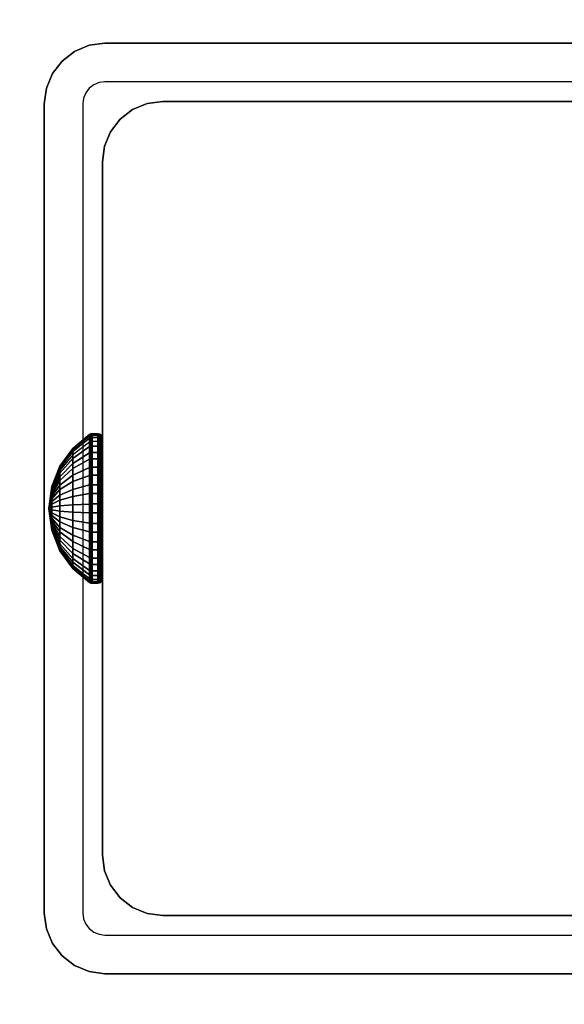
# Model space of a CAD drawing. Units: inches. Extents: x -0.2 to 60, y -20 to 0.
# Drawn here: x 5.9 to 7.1, y -11.1 to -8.9 of the extents above; entities that cross this region are included whole.
import ezdxf

# ---------------------------------------------------------------- set-up
doc = ezdxf.new("R2010")
doc.units = ezdxf.units.IN
doc.header["$MEASUREMENT"] = 0
for name, color, linetype in [('A-FURN-3-TABLE-FRAME-HARDWARE', 253, 'Continuous'), ('A-FURN-3-TABLE-LEG-FOOT', 253, 'Continuous'), ('A-FURN-3-TABLE-LEG-INNER', 253, 'Continuous'), ('A-FURN-3-TABLE-LEG-MAIN', 253, 'Continuous'), ('A-FURN-3-TABLE-LEG-MAIN-SUPPORT', 253, 'Continuous'), ('A-FURN-3-TABLE-SURFACE-BOTTOM', 255, 'Continuous'), ('A-FURN-3-TABLE-SURFACE-TOP-HPL-TFL', 255, 'Continuous')]:
    doc.layers.add(name, color=color, linetype=linetype)

msp = doc.modelspace()

# ---------------------------------------------------------------- linework, layer by layer
at = {"layer": 'A-FURN-3-TABLE-LEG-MAIN'}
for points, invisible_edges in [([(6.1178, -9.0846, 17.5), (6.1065, -9.0893, 17.5), (6.065, -9.0174, 17.5), (6.0964, -9.0044, 17.5)], 10), ([(6.13, -9.083, 17.5), (6.1178, -9.0846, 17.5), (6.0964, -9.0044, 17.5), (6.13, -9, 17.5)], 10), ([(7.87, -9, 17.5), (7.87, -9.083, 17.5), (6.13, -9.083, 17.5), (6.13, -9, 17.5)], 5), ([(6.1065, -9.0893, 17.5), (6.0968, -9.0968, 17.5), (6.0381, -9.0381, 17.5), (6.065, -9.0174, 17.5)], 10), ([(6.0968, -9.0968, 17.5), (6.0893, -9.1065, 17.5), (6.0174, -9.065, 17.5), (6.0381, -9.0381, 17.5)], 10), ([(6.0893, -9.1065, 17.5), (6.0846, -9.1178, 17.5), (6.0044, -9.0964, 17.5), (6.0174, -9.065, 17.5)], 10), ([(6.0846, -9.1178, 17.5), (6.083, -9.13, 17.5), (6, -9.13, 17.5), (6.0044, -9.0964, 17.5)], 10), ([(6, -9.13, 17.5), (6.083, -9.13, 17.5), (6.083, -10.87, 17.5), (6, -10.87, 17.5)], 5), ([(6.083, -10.87, 17.5), (6.0846, -10.8822, 17.5), (6.0044, -10.9036, 17.5), (6, -10.87, 17.5)], 10), ([(6.0846, -10.8822, 17.5), (6.0893, -10.8935, 17.5), (6.0174, -10.935, 17.5), (6.0044, -10.9036, 17.5)], 10), ([(6.0893, -10.8935, 17.5), (6.0968, -10.9032, 17.5), (6.0381, -10.9619, 17.5), (6.0174, -10.935, 17.5)], 10), ([(6.0968, -10.9032, 17.5), (6.1065, -10.9107, 17.5), (6.065, -10.9826, 17.5), (6.0381, -10.9619, 17.5)], 10), ([(6.1065, -10.9107, 17.5), (6.1178, -10.9154, 17.5), (6.0964, -10.9956, 17.5), (6.065, -10.9826, 17.5)], 10), ([(6.1178, -10.9154, 17.5), (6.13, -10.917, 17.5), (6.13, -11, 17.5), (6.0964, -10.9956, 17.5)], 10), ([(6.13, -10.917, 17.5), (7.87, -10.917, 17.5), (7.87, -11, 17.5), (6.13, -11, 17.5)], 10)]:
    msp.add_3dface(points, dxfattribs=dict(at, invisible_edges=invisible_edges))
at = {"layer": 'A-FURN-3-TABLE-LEG-MAIN-SUPPORT'}
for points, invisible_edges in [([(4, -7.25, 41), (4, -12.75, 41), (10, -12.75, 41), (10, -7.25, 41)], 10), ([(10, -12.75, 40.865), (4, -12.75, 40.865), (4, -7.25, 40.865), (10, -7.25, 40.865)], 5)]:
    msp.add_3dface(points, dxfattribs=dict(at, invisible_edges=invisible_edges))
at = {"layer": 'A-FURN-3-TABLE-SURFACE-BOTTOM', "invisible_edges": 5}
msp.add_3dface([(58, -0.1181, 41), (58, -19.8819, 41), (2, -19.8819, 41), (2, -0.1181, 41)], dxfattribs=at)
at = {"layer": 'A-FURN-3-TABLE-SURFACE-TOP-HPL-TFL', "invisible_edges": 10}
msp.add_3dface([(2, -19.8819, 42), (58, -19.8819, 42), (58, -0.1181, 42), (2, -0.1181, 42)], dxfattribs=at)

# ---------------------------------------------------------------- meshes
at = {"layer": 'A-FURN-3-TABLE-FRAME-HARDWARE'}
mesh = msp.add_polymesh((9, 9), dxfattribs=at)
for k, corner in enumerate([(6.01, -10, 8), (6.0159, -9.954, 8.0094), (6.0333, -9.9109, 8.0182), (6.0611, -9.8734, 8.0258), (6.0975, -9.8438, 8.0319), (6.0987, -9.8431, 8.032), (6.1001, -9.8426, 8.0321), (6.1015, -9.8424, 8.0322), (6.1029, -9.8423, 8.0322), (6.01, -10, 8), (6.0159, -9.9531, 7.9972), (6.0333, -9.9092, 7.9945), (6.0611, -9.871, 7.9922), (6.0975, -9.8409, 7.9904), (6.0987, -9.8402, 7.9903), (6.1001, -9.8397, 7.9903), (6.1015, -9.8394, 7.9903), (6.1029, -9.8393, 7.9903), (6.01, -10, 8), (6.0159, -9.9555, 7.9851), (6.0333, -9.9137, 7.9712), (6.0611, -9.8774, 7.9591), (6.0975, -9.8488, 7.9495), (6.0987, -9.8481, 7.9493), (6.1001, -9.8477, 7.9491), (6.1015, -9.8474, 7.949), (6.1029, -9.8473, 7.949), (6.01, -10, 8), (6.0159, -9.9608, 7.9741), (6.0333, -9.9241, 7.9499), (6.0611, -9.8922, 7.9287), (6.0975, -9.867, 7.9121), (6.0987, -9.8664, 7.9117), (6.1001, -9.866, 7.9114), (6.1015, -9.8658, 7.9113), (6.1029, -9.8657, 7.9112), (6.01, -10, 8), (6.0159, -9.9689, 7.9649), (6.0333, -9.9397, 7.9319), (6.0611, -9.9143, 7.9033), (6.0975, -9.8943, 7.8807), (6.0987, -9.8938, 7.8802), (6.1001, -9.8935, 7.8798), (6.1015, -9.8933, 7.8796), (6.1029, -9.8932, 7.8795), (6.01, -10, 8), (6.0159, -9.979, 7.958), (6.0333, -9.9594, 7.9186), (6.0611, -9.9423, 7.8844), (6.0975, -9.9288, 7.8574), (6.0987, -9.9285, 7.8568), (6.1001, -9.9282, 7.8563), (6.1015, -9.9281, 7.8561), (6.1029, -9.9281, 7.856), (6.01, -10, 8), (6.0159, -9.9906, 7.954), (6.0333, -9.9818, 7.9109), (6.0611, -9.9742, 7.8734), (6.0975, -9.9681, 7.8438), (6.0987, -9.968, 7.8431), (6.1001, -9.9679, 7.8426), (6.1015, -9.9678, 7.8424), (6.1029, -9.9678, 7.8423), (6.01, -10, 8), (6.0159, -10.0028, 7.9531), (6.0333, -10.0055, 7.9092), (6.0611, -10.0078, 7.871), (6.0975, -10.0096, 7.8409), (6.0987, -10.0097, 7.8402), (6.1001, -10.0097, 7.8397), (6.1015, -10.0097, 7.8394), (6.1029, -10.0097, 7.8393), (6.01, -10, 8), (6.0159, -10.0149, 7.9555), (6.0333, -10.0288, 7.9137), (6.0611, -10.0409, 7.8774), (6.0975, -10.0505, 7.8488), (6.0987, -10.0507, 7.8481), (6.1001, -10.0509, 7.8477), (6.1015, -10.051, 7.8474), (6.1029, -10.051, 7.8473)]):
    mesh.set_mesh_vertex(divmod(k, 9), corner)
mesh = msp.add_polymesh((9, 6), dxfattribs=at)
for k, corner in enumerate([(6.1029, -9.8423, 8.0322), (6.115, -9.8423, 8.0322), (6.1188, -9.843, 8.032), (6.1221, -9.8451, 8.0316), (6.1242, -9.8483, 8.031), (6.125, -9.8521, 8.0302), (6.1029, -9.8393, 7.9903), (6.115, -9.8393, 7.9903), (6.1188, -9.8401, 7.9903), (6.1221, -9.8422, 7.9905), (6.1242, -9.8455, 7.9906), (6.125, -9.8493, 7.9909), (6.1029, -9.8473, 7.949), (6.115, -9.8473, 7.949), (6.1188, -9.848, 7.9493), (6.1221, -9.8501, 7.9499), (6.1242, -9.8531, 7.951), (6.125, -9.8568, 7.9522), (6.1029, -9.8657, 7.9112), (6.115, -9.8657, 7.9112), (6.1188, -9.8663, 7.9116), (6.1221, -9.8681, 7.9128), (6.1242, -9.8708, 7.9146), (6.125, -9.874, 7.9167), (6.1029, -9.8932, 7.8795), (6.115, -9.8932, 7.8795), (6.1188, -9.8937, 7.8801), (6.1221, -9.8952, 7.8817), (6.1242, -9.8973, 7.8841), (6.125, -9.8999, 7.887), (6.1029, -9.9281, 7.856), (6.115, -9.9281, 7.856), (6.1188, -9.9284, 7.8566), (6.1221, -9.9294, 7.8586), (6.1242, -9.9308, 7.8615), (6.125, -9.9325, 7.8649), (6.1029, -9.9678, 7.8423), (6.115, -9.9678, 7.8423), (6.1188, -9.968, 7.843), (6.1221, -9.9684, 7.8451), (6.1242, -9.969, 7.8483), (6.125, -9.9698, 7.8521), (6.1029, -10.0097, 7.8393), (6.115, -10.0097, 7.8393), (6.1188, -10.0097, 7.8401), (6.1221, -10.0095, 7.8422), (6.1242, -10.0094, 7.8455), (6.125, -10.0091, 7.8493), (6.1029, -10.051, 7.8473), (6.115, -10.051, 7.8473), (6.1188, -10.0507, 7.848), (6.1221, -10.0501, 7.8501), (6.1242, -10.049, 7.8531), (6.125, -10.0478, 7.8568)]):
    mesh.set_mesh_vertex(divmod(k, 6), corner)
mesh = msp.add_polymesh((8, 9), dxfattribs=at)
for k, corner in enumerate([(6.01, -10, 8), (6.0159, -10.0311, 8.0351), (6.0333, -10.0603, 8.0681), (6.0611, -10.0857, 8.0967), (6.0975, -10.1057, 8.1193), (6.0987, -10.1062, 8.1198), (6.1001, -10.1065, 8.1202), (6.1015, -10.1067, 8.1204), (6.1029, -10.1068, 8.1205), (6.01, -10, 8), (6.0159, -10.021, 8.042), (6.0333, -10.0406, 8.0814), (6.0611, -10.0577, 8.1156), (6.0975, -10.0712, 8.1426), (6.0987, -10.0715, 8.1432), (6.1001, -10.0718, 8.1437), (6.1015, -10.0719, 8.1439), (6.1029, -10.0719, 8.144), (6.01, -10, 8), (6.0159, -10.0094, 8.046), (6.0333, -10.0182, 8.0891), (6.0611, -10.0258, 8.1266), (6.0975, -10.0319, 8.1562), (6.0987, -10.032, 8.1569), (6.1001, -10.0321, 8.1574), (6.1015, -10.0322, 8.1576), (6.1029, -10.0322, 8.1577), (6.01, -10, 8), (6.0159, -9.9972, 8.0469), (6.0333, -9.9945, 8.0908), (6.0611, -9.9922, 8.129), (6.0975, -9.9904, 8.1591), (6.0987, -9.9903, 8.1598), (6.1001, -9.9903, 8.1603), (6.1015, -9.9903, 8.1606), (6.1029, -9.9903, 8.1607), (6.01, -10, 8), (6.0159, -9.9851, 8.0445), (6.0333, -9.9712, 8.0863), (6.0611, -9.9591, 8.1226), (6.0975, -9.9495, 8.1512), (6.0987, -9.9493, 8.1519), (6.1001, -9.9491, 8.1523), (6.1015, -9.949, 8.1526), (6.1029, -9.949, 8.1527), (6.01, -10, 8), (6.0159, -9.9741, 8.0392), (6.0333, -9.9499, 8.0759), (6.0611, -9.9287, 8.1078), (6.0975, -9.9121, 8.133), (6.0987, -9.9117, 8.1336), (6.1001, -9.9114, 8.134), (6.1015, -9.9113, 8.1342), (6.1029, -9.9112, 8.1343), (6.01, -10, 8), (6.0159, -9.9649, 8.0311), (6.0333, -9.9319, 8.0603), (6.0611, -9.9033, 8.0857), (6.0975, -9.8807, 8.1057), (6.0987, -9.8802, 8.1062), (6.1001, -9.8798, 8.1065), (6.1015, -9.8796, 8.1067), (6.1029, -9.8795, 8.1068), (6.01, -10, 8), (6.0159, -9.958, 8.021), (6.0333, -9.9186, 8.0406), (6.0611, -9.8844, 8.0577), (6.0975, -9.8574, 8.0712), (6.0987, -9.8568, 8.0715), (6.1001, -9.8563, 8.0718), (6.1015, -9.8561, 8.0719), (6.1029, -9.856, 8.0719)]):
    mesh.set_mesh_vertex(divmod(k, 9), corner)
mesh = msp.add_polymesh((8, 6), dxfattribs=at)
for k, corner in enumerate([(6.1029, -10.1068, 8.1205), (6.115, -10.1068, 8.1205), (6.1188, -10.1063, 8.1199), (6.1221, -10.1048, 8.1183), (6.1242, -10.1027, 8.1159), (6.125, -10.1001, 8.113), (6.1029, -10.0719, 8.144), (6.115, -10.0719, 8.144), (6.1188, -10.0716, 8.1434), (6.1221, -10.0706, 8.1414), (6.1242, -10.0692, 8.1385), (6.125, -10.0675, 8.1351), (6.1029, -10.0322, 8.1577), (6.115, -10.0322, 8.1577), (6.1188, -10.032, 8.157), (6.1221, -10.0316, 8.1549), (6.1242, -10.031, 8.1517), (6.125, -10.0302, 8.1479), (6.1029, -9.9903, 8.1607), (6.115, -9.9903, 8.1607), (6.1188, -9.9903, 8.1599), (6.1221, -9.9905, 8.1578), (6.1242, -9.9906, 8.1545), (6.125, -9.9909, 8.1507), (6.1029, -9.949, 8.1527), (6.115, -9.949, 8.1527), (6.1188, -9.9493, 8.152), (6.1221, -9.9499, 8.1499), (6.1242, -9.951, 8.1469), (6.125, -9.9522, 8.1432), (6.1029, -9.9112, 8.1343), (6.115, -9.9112, 8.1343), (6.1188, -9.9116, 8.1337), (6.1221, -9.9128, 8.1319), (6.1242, -9.9146, 8.1292), (6.125, -9.9167, 8.126), (6.1029, -9.8795, 8.1068), (6.115, -9.8795, 8.1068), (6.1188, -9.8801, 8.1063), (6.1221, -9.8817, 8.1048), (6.1242, -9.8841, 8.1027), (6.125, -9.887, 8.1001), (6.1029, -9.856, 8.0719), (6.115, -9.856, 8.0719), (6.1188, -9.8566, 8.0716), (6.1221, -9.8586, 8.0706), (6.1242, -9.8615, 8.0692), (6.125, -9.8649, 8.0675)]):
    mesh.set_mesh_vertex(divmod(k, 6), corner)
mesh = msp.add_polymesh((9, 9), dxfattribs=at)
for k, corner in enumerate([(6.01, -10, 8), (6.0159, -10.0149, 7.9555), (6.0333, -10.0288, 7.9137), (6.0611, -10.0409, 7.8774), (6.0975, -10.0505, 7.8488), (6.0987, -10.0507, 7.8481), (6.1001, -10.0509, 7.8477), (6.1015, -10.051, 7.8474), (6.1029, -10.051, 7.8473), (6.01, -10, 8), (6.0159, -10.0259, 7.9608), (6.0333, -10.0501, 7.9241), (6.0611, -10.0713, 7.8922), (6.0975, -10.0879, 7.867), (6.0987, -10.0883, 7.8664), (6.1001, -10.0886, 7.866), (6.1015, -10.0887, 7.8658), (6.1029, -10.0888, 7.8657), (6.01, -10, 8), (6.0159, -10.0351, 7.9689), (6.0333, -10.0681, 7.9397), (6.0611, -10.0967, 7.9143), (6.0975, -10.1193, 7.8943), (6.0987, -10.1198, 7.8938), (6.1001, -10.1202, 7.8935), (6.1015, -10.1204, 7.8933), (6.1029, -10.1205, 7.8932), (6.01, -10, 8), (6.0159, -10.042, 7.979), (6.0333, -10.0814, 7.9594), (6.0611, -10.1156, 7.9423), (6.0975, -10.1426, 7.9288), (6.0987, -10.1432, 7.9285), (6.1001, -10.1437, 7.9282), (6.1015, -10.1439, 7.9281), (6.1029, -10.144, 7.9281), (6.01, -10, 8), (6.0159, -10.046, 7.9906), (6.0333, -10.0891, 7.9818), (6.0611, -10.1266, 7.9742), (6.0975, -10.1562, 7.9681), (6.0987, -10.1569, 7.968), (6.1001, -10.1574, 7.9679), (6.1015, -10.1576, 7.9678), (6.1029, -10.1577, 7.9678), (6.01, -10, 8), (6.0159, -10.0469, 8.0028), (6.0333, -10.0908, 8.0055), (6.0611, -10.129, 8.0078), (6.0975, -10.1591, 8.0096), (6.0987, -10.1598, 8.0097), (6.1001, -10.1603, 8.0097), (6.1015, -10.1606, 8.0097), (6.1029, -10.1607, 8.0097), (6.01, -10, 8), (6.0159, -10.0445, 8.0149), (6.0333, -10.0863, 8.0288), (6.0611, -10.1226, 8.0409), (6.0975, -10.1512, 8.0505), (6.0987, -10.1519, 8.0507), (6.1001, -10.1523, 8.0509), (6.1015, -10.1526, 8.051), (6.1029, -10.1527, 8.051), (6.01, -10, 8), (6.0159, -10.0392, 8.0259), (6.0333, -10.0759, 8.0501), (6.0611, -10.1078, 8.0713), (6.0975, -10.133, 8.0879), (6.0987, -10.1336, 8.0883), (6.1001, -10.134, 8.0886), (6.1015, -10.1342, 8.0887), (6.1029, -10.1343, 8.0888), (6.01, -10, 8), (6.0159, -10.0311, 8.0351), (6.0333, -10.0603, 8.0681), (6.0611, -10.0857, 8.0967), (6.0975, -10.1057, 8.1193), (6.0987, -10.1062, 8.1198), (6.1001, -10.1065, 8.1202), (6.1015, -10.1067, 8.1204), (6.1029, -10.1068, 8.1205)]):
    mesh.set_mesh_vertex(divmod(k, 9), corner)
mesh = msp.add_polymesh((9, 6), dxfattribs=at)
for k, corner in enumerate([(6.1029, -10.051, 7.8473), (6.115, -10.051, 7.8473), (6.1188, -10.0507, 7.848), (6.1221, -10.0501, 7.8501), (6.1242, -10.049, 7.8531), (6.125, -10.0478, 7.8568), (6.1029, -10.0888, 7.8657), (6.115, -10.0888, 7.8657), (6.1188, -10.0884, 7.8663), (6.1221, -10.0872, 7.8681), (6.1242, -10.0854, 7.8708), (6.125, -10.0833, 7.874), (6.1029, -10.1205, 7.8932), (6.115, -10.1205, 7.8932), (6.1188, -10.1199, 7.8937), (6.1221, -10.1183, 7.8952), (6.1242, -10.1159, 7.8973), (6.125, -10.113, 7.8999), (6.1029, -10.144, 7.9281), (6.115, -10.144, 7.9281), (6.1188, -10.1434, 7.9284), (6.1221, -10.1414, 7.9294), (6.1242, -10.1385, 7.9308), (6.125, -10.1351, 7.9325), (6.1029, -10.1577, 7.9678), (6.115, -10.1577, 7.9678), (6.1188, -10.157, 7.968), (6.1221, -10.1549, 7.9684), (6.1242, -10.1517, 7.969), (6.125, -10.1479, 7.9698), (6.1029, -10.1607, 8.0097), (6.115, -10.1607, 8.0097), (6.1188, -10.1599, 8.0097), (6.1221, -10.1578, 8.0095), (6.1242, -10.1545, 8.0094), (6.125, -10.1507, 8.0091), (6.1029, -10.1527, 8.051), (6.115, -10.1527, 8.051), (6.1188, -10.152, 8.0507), (6.1221, -10.1499, 8.0501), (6.1242, -10.1469, 8.049), (6.125, -10.1432, 8.0478), (6.1029, -10.1343, 8.0888), (6.115, -10.1343, 8.0888), (6.1188, -10.1337, 8.0884), (6.1221, -10.1319, 8.0872), (6.1242, -10.1292, 8.0854), (6.125, -10.126, 8.0833), (6.1029, -10.1068, 8.1205), (6.115, -10.1068, 8.1205), (6.1188, -10.1063, 8.1199), (6.1221, -10.1048, 8.1183), (6.1242, -10.1027, 8.1159), (6.125, -10.1001, 8.113)]):
    mesh.set_mesh_vertex(divmod(k, 6), corner)
at = {"layer": 'A-FURN-3-TABLE-LEG-FOOT'}
mesh = msp.add_polymesh((2, 29), dxfattribs=at)
for k, corner in enumerate([(8.12, -19.25, 4.5), (8.1536, -19.25, 4.4956), (8.185, -19.25, 4.4826), (8.2119, -19.25, 4.4619), (8.2326, -19.25, 4.435), (8.2456, -19.25, 4.4036), (8.25, -19.25, 4.37), (8.25, -19.25, 3.63), (8.2456, -19.25, 3.5964), (8.2326, -19.25, 3.565), (8.2119, -19.25, 3.5381), (8.185, -19.25, 3.5174), (8.1536, -19.25, 3.5044), (8.12, -19.25, 3.5), (5.88, -19.25, 3.5), (5.8464, -19.25, 3.5044), (5.815, -19.25, 3.5174), (5.7881, -19.25, 3.5381), (5.7674, -19.25, 3.565), (5.7544, -19.25, 3.5964), (5.75, -19.25, 3.63), (5.75, -19.25, 4.37), (5.7544, -19.25, 4.4036), (5.7674, -19.25, 4.435), (5.7881, -19.25, 4.4619), (5.815, -19.25, 4.4826), (5.8464, -19.25, 4.4956), (5.88, -19.25, 4.5), (8.12, -19.25, 4.5), (8.12, -0.75, 4.5), (8.1536, -0.75, 4.4956), (8.185, -0.75, 4.4826), (8.2119, -0.75, 4.4619), (8.2326, -0.75, 4.435), (8.2456, -0.75, 4.4036), (8.25, -0.75, 4.37), (8.25, -0.75, 3.63), (8.2456, -0.75, 3.5964), (8.2326, -0.75, 3.565), (8.2119, -0.75, 3.5381), (8.185, -0.75, 3.5174), (8.1536, -0.75, 3.5044), (8.12, -0.75, 3.5), (5.88, -0.75, 3.5), (5.8464, -0.75, 3.5044), (5.815, -0.75, 3.5174), (5.7881, -0.75, 3.5381), (5.7674, -0.75, 3.565), (5.7544, -0.75, 3.5964), (5.75, -0.75, 3.63), (5.75, -0.75, 4.37), (5.7544, -0.75, 4.4036), (5.7674, -0.75, 4.435), (5.7881, -0.75, 4.4619), (5.815, -0.75, 4.4826), (5.8464, -0.75, 4.4956), (5.88, -0.75, 4.5), (8.12, -0.75, 4.5)]):
    mesh.set_mesh_vertex(divmod(k, 29), corner)
at = {"layer": 'A-FURN-3-TABLE-LEG-INNER'}
mesh = msp.add_polymesh((2, 29), dxfattribs=at)
for k, corner in enumerate([(6.255, -10.875, 31), (6.2214, -10.8706, 31), (6.19, -10.8576, 31), (6.1631, -10.8369, 31), (6.1424, -10.81, 31), (6.1294, -10.7786, 31), (6.125, -10.745, 31), (6.125, -9.255, 31), (6.1294, -9.2214, 31), (6.1424, -9.19, 31), (6.1631, -9.1631, 31), (6.19, -9.1424, 31), (6.2214, -9.1294, 31), (6.255, -9.125, 31), (7.745, -9.125, 31), (7.7786, -9.1294, 31), (7.81, -9.1424, 31), (7.8369, -9.1631, 31), (7.8576, -9.19, 31), (7.8706, -9.2214, 31), (7.875, -9.255, 31), (7.875, -10.745, 31), (7.8706, -10.7786, 31), (7.8576, -10.81, 31), (7.8369, -10.8369, 31), (7.81, -10.8576, 31), (7.7786, -10.8706, 31), (7.745, -10.875, 31), (6.255, -10.875, 31), (6.255, -10.875, 4.5), (6.2214, -10.8706, 4.5), (6.19, -10.8576, 4.5), (6.1631, -10.8369, 4.5), (6.1424, -10.81, 4.5), (6.1294, -10.7786, 4.5), (6.125, -10.745, 4.5), (6.125, -9.255, 4.5), (6.1294, -9.2214, 4.5), (6.1424, -9.19, 4.5), (6.1631, -9.1631, 4.5), (6.19, -9.1424, 4.5), (6.2214, -9.1294, 4.5), (6.255, -9.125, 4.5), (7.745, -9.125, 4.5), (7.7786, -9.1294, 4.5), (7.81, -9.1424, 4.5), (7.8369, -9.1631, 4.5), (7.8576, -9.19, 4.5), (7.8706, -9.2214, 4.5), (7.875, -9.255, 4.5), (7.875, -10.745, 4.5), (7.8706, -10.7786, 4.5), (7.8576, -10.81, 4.5), (7.8369, -10.8369, 4.5), (7.81, -10.8576, 4.5), (7.7786, -10.8706, 4.5), (7.745, -10.875, 4.5), (6.255, -10.875, 4.5)]):
    mesh.set_mesh_vertex(divmod(k, 29), corner)
at = {"layer": 'A-FURN-3-TABLE-LEG-MAIN'}
mesh = msp.add_polymesh((2, 28), dxfattribs=at)
for k, corner in enumerate([(8, -10.87, 40.865), (7.9956, -10.9036, 40.865), (7.9826, -10.935, 40.865), (7.9619, -10.9619, 40.865), (7.935, -10.9826, 40.865), (7.9036, -10.9956, 40.865), (7.87, -11, 40.865), (6.13, -11, 40.865), (6.0964, -10.9956, 40.865), (6.065, -10.9826, 40.865), (6.0381, -10.9619, 40.865), (6.0174, -10.935, 40.865), (6.0044, -10.9036, 40.865), (6, -10.87, 40.865), (6, -9.13, 40.865), (6.0044, -9.0964, 40.865), (6.0174, -9.065, 40.865), (6.0381, -9.0381, 40.865), (6.065, -9.0174, 40.865), (6.0964, -9.0044, 40.865), (6.13, -9, 40.865), (7.87, -9, 40.865), (7.9036, -9.0044, 40.865), (7.935, -9.0174, 40.865), (7.9619, -9.0381, 40.865), (7.9826, -9.065, 40.865), (7.9956, -9.0964, 40.865), (8, -9.13, 40.865), (8, -10.87, 17.5), (7.9956, -10.9036, 17.5), (7.9826, -10.935, 17.5), (7.9619, -10.9619, 17.5), (7.935, -10.9826, 17.5), (7.9036, -10.9956, 17.5), (7.87, -11, 17.5), (6.13, -11, 17.5), (6.0964, -10.9956, 17.5), (6.065, -10.9826, 17.5), (6.0381, -10.9619, 17.5), (6.0174, -10.935, 17.5), (6.0044, -10.9036, 17.5), (6, -10.87, 17.5), (6, -9.13, 17.5), (6.0044, -9.0964, 17.5), (6.0174, -9.065, 17.5), (6.0381, -9.0381, 17.5), (6.065, -9.0174, 17.5), (6.0964, -9.0044, 17.5), (6.13, -9, 17.5), (7.87, -9, 17.5), (7.9036, -9.0044, 17.5), (7.935, -9.0174, 17.5), (7.9619, -9.0381, 17.5), (7.9826, -9.065, 17.5), (7.9956, -9.0964, 17.5), (8, -9.13, 17.5)]):
    mesh.set_mesh_vertex(divmod(k, 28), corner)
at = {"layer": 'A-FURN-3-TABLE-LEG-MAIN-SUPPORT'}
mesh = msp.add_polymesh((2, 29), dxfattribs=at)
for k, corner in enumerate([(4, -7.25, 41), (4.0085, -7.1853, 41), (4.0335, -7.125, 41), (4.0732, -7.0732, 41), (4.125, -7.0335, 41), (4.1853, -7.0085, 41), (4.25, -7, 41), (9.75, -7, 41), (9.8147, -7.0085, 41), (9.875, -7.0335, 41), (9.9268, -7.0732, 41), (9.9665, -7.125, 41), (9.9915, -7.1853, 41), (10, -7.25, 41), (10, -12.75, 41), (9.9915, -12.8147, 41), (9.9665, -12.875, 41), (9.9268, -12.9268, 41), (9.875, -12.9665, 41), (9.8147, -12.9915, 41), (9.75, -13, 41), (4.25, -13, 41), (4.1853, -12.9915, 41), (4.125, -12.9665, 41), (4.0732, -12.9268, 41), (4.0335, -12.875, 41), (4.0085, -12.8147, 41), (4, -12.75, 41), (4, -7.25, 41), (4, -7.25, 40.865), (4.0085, -7.1853, 40.865), (4.0335, -7.125, 40.865), (4.0732, -7.0732, 40.865), (4.125, -7.0335, 40.865), (4.1853, -7.0085, 40.865), (4.25, -7, 40.865), (9.75, -7, 40.865), (9.8147, -7.0085, 40.865), (9.875, -7.0335, 40.865), (9.9268, -7.0732, 40.865), (9.9665, -7.125, 40.865), (9.9915, -7.1853, 40.865), (10, -7.25, 40.865), (10, -12.75, 40.865), (9.9915, -12.8147, 40.865), (9.9665, -12.875, 40.865), (9.9268, -12.9268, 40.865), (9.875, -12.9665, 40.865), (9.8147, -12.9915, 40.865), (9.75, -13, 40.865), (4.25, -13, 40.865), (4.1853, -12.9915, 40.865), (4.125, -12.9665, 40.865), (4.0732, -12.9268, 40.865), (4.0335, -12.875, 40.865), (4.0085, -12.8147, 40.865), (4, -12.75, 40.865), (4, -7.25, 40.865)]):
    mesh.set_mesh_vertex(divmod(k, 29), corner)

doc.saveas('drawing.dxf')
